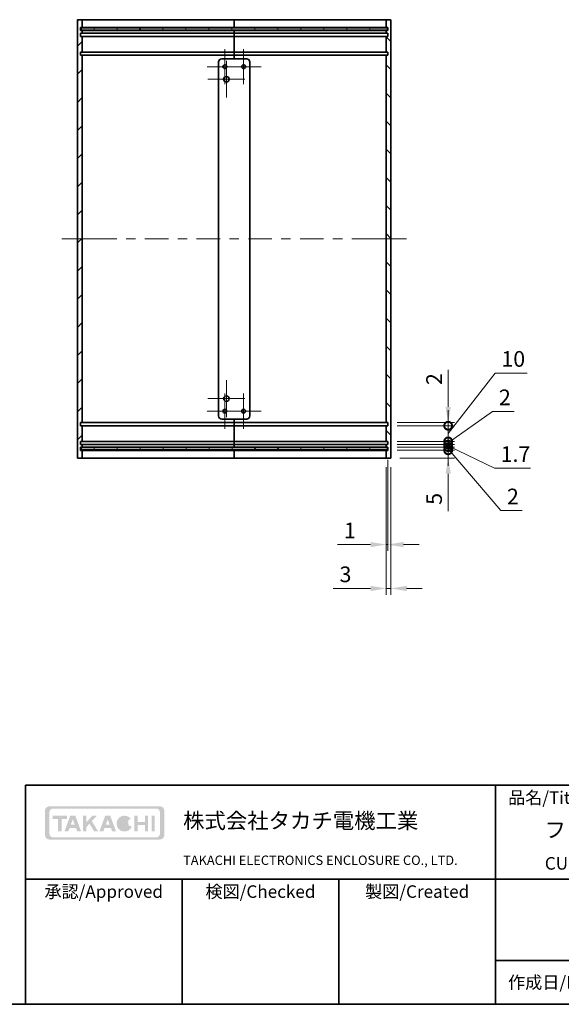
# Model space of a CAD drawing. Units: millimetres. Extents: x 58 to 5953, y 32 to 1156.
# Drawn here: x 4042 to 4388, y 32 to 661 of the extents above; entities that cross this region are included whole.
import ezdxf
from ezdxf.enums import TextEntityAlignment as Align

# ---------------------------------------------------------------- set-up
doc = ezdxf.new("R2010")
doc.units = ezdxf.units.MM
doc.header["$LTSCALE"] = 4
doc.linetypes.add('CHAIN', pattern=[0.3543, 0.2362, -0.0295, 0.0591, -0.0295])
doc.layers.get('Defpoints').update_dxf_attribs({"lineweight": 25})
for name, color, linetype, lineweight in [('Border (ISO)', 7, 'Continuous', 35), ('Dimension (ISO)', 7, 'Continuous', 18), ('Dimension (ISO) @ 1', 7, 'Continuous', 18), ('Title (ISO)', 7, 'Continuous', 35), ('Visible (ISO)', 7, 'Continuous', 35)]:
    doc.layers.add(name, color=color, linetype=linetype, lineweight=lineweight)
for name, color, linetype, lineweight, true_color in [('Center Mark (ISO)', 7, 'Continuous', 18, 0x80ffff), ('Centerline (ISO)', 7, 'Continuous', 18, 0x80ffff), ('Hatch (ISO)', 1, 'Continuous', 18, 0xff0000)]:
    doc.layers.add(name, color=color, linetype=linetype, lineweight=lineweight, true_color=true_color)
doc.styles.add('Note Text (TK)', font='txt')
doc.styles.add('文字スタイル67', font='arial.ttf')
doc.dimstyles.new('Default - Method 1b (TK)', dxfattribs={"dimscale": 4, "dimtxt": 2.5, "dimasz": 2.5, "dimexe": 1, "dimexo": 1.5, "dimgap": 1, "dimtad": 1, "dimtoh": 1, "dimrnd": 1e-08, "dimdsep": 46, "dimtxsty": 'Note Text (TK)', "dimcen": 0.09, "dimdle": 5, "dimclrd": 100, "dimclre": 100, "dimclrt": 7, "dimadec": 1, "dimazin": 1, "dimtfac": 1, "dimtmove": 0, "dimatfit": 3, "dimfxl": 0, "dimtolj": 1, "dimlwd": -1, "dimlwe": -1, "dimarcsym": 0})

# ---------------------------------------------------------------- blocks, each defined once
blk = doc.blocks.new('図面枠 tk図枠')
at = {"layer": 'Border (ISO)'}
blk.add_line((14.5, 8), (405.5, 8), dxfattribs=at)
blk = doc.blocks.new('表題欄 tk表題欄')
at = {"layer": 'Hatch (ISO)'}
h = blk.add_hatch(color=256, dxfattribs=at)
edge = h.paths.add_edge_path(flags=0)
edge.add_arc((95.58, 236.3), 0.596, 270, 360)
edge.add_line((96.17, 236.3), (96.17, 239.71))
edge.add_arc((95.58, 239.71), 0.596, 0, 90)
edge.add_line((95.58, 240.31), (79.14, 240.31))
edge.add_arc((79.14, 239.71), 0.596, 90, 180)
edge.add_line((78.54, 239.71), (78.54, 236.3))
edge.add_arc((79.14, 236.3), 0.596, 180, 270)
edge.add_line((79.14, 235.7), (95.58, 235.7))
edge = h.paths.add_edge_path()
edge.add_line((77.84, 239.96), (77.84, 236.05))
edge.add_arc((78.54, 236.05), 0.702, 180, 270)
edge.add_line((78.54, 235.35), (96.17, 235.35))
edge.add_arc((96.17, 236.05), 0.702, 270, 360)
edge.add_line((96.87, 236.05), (96.87, 239.96))
edge.add_arc((96.17, 239.96), 0.702, 0, 90)
edge.add_line((96.17, 240.66), (78.54, 240.66))
edge.add_arc((78.54, 239.96), 0.702, 90, 180)
for points in [[(79.07, 239.15), (79.07, 238.66), (79.92, 238.66), (79.92, 236.66), (80.51, 236.66), (80.51, 238.66), (81.36, 238.66), (81.36, 239.15)], [(85.68, 236.66), (84.94, 237.89), (84.42, 237.32), (84.42, 236.66), (83.9, 236.66), (83.9, 239.15), (84.42, 239.15), (84.42, 238.1), (85.39, 239.15), (86.11, 239.15), (85.32, 238.3), (86.3, 236.66)], [(92.09, 239.15), (92.09, 236.66), (92.61, 236.66), (92.61, 237.66), (93.77, 237.66), (93.77, 236.66), (94.29, 236.66), (94.29, 239.15), (93.77, 239.15), (93.77, 238.15), (92.61, 238.15), (92.61, 239.15)], [(94.84, 239.15), (94.84, 236.66), (95.36, 236.66), (95.36, 239.15)]]:
    blk.add_hatch(color=256, dxfattribs=at).paths.add_polyline_path(points)
h = blk.add_hatch(color=256, dxfattribs=at)
h.paths.add_polyline_path([(82.59, 237.71), (81.95, 237.71), (82.27, 238.58)], flags=0)
h.paths.add_polyline_path([(82.78, 237.2), (81.76, 237.2), (81.57, 236.66), (80.95, 236.66), (81.86, 239.15), (82.68, 239.15), (83.59, 236.66), (82.98, 236.66)])
h = blk.add_hatch(color=256, dxfattribs=at)
h.paths.add_polyline_path([(87.53, 237.71), (88.16, 237.71), (87.85, 238.58)], flags=0)
h.paths.add_polyline_path([(87.14, 236.66), (87.34, 237.2), (88.35, 237.2), (88.55, 236.66), (89.17, 236.66), (88.25, 239.15), (87.44, 239.15), (86.52, 236.66)])
h = blk.add_hatch(color=256, dxfattribs=at)
edge = h.paths.add_edge_path()
edge.add_arc((90.52, 237.9), 1.27, 38.5505, 336.582)
edge.add_line((91.69, 237.4), (91.17, 237.62))
edge.add_ellipse((90.52, 237.9), major_axis=(0, -0.8), ratio=0.867347, start_angle=124.651, end_angle=429.4109, ccw=False)
edge.add_line((91.09, 238.36), (91.52, 238.7))
at = {"layer": 'Title (ISO)'}
for p, q in [((74.71, 244.05), (255.71, 244.05)), ((74.71, 209.05), (74.71, 244.05)), ((149.71, 244.05), (149.71, 209.05)), ((230.71, 244.05), (230.71, 209.05)), ((255.71, 244.05), (255.71, 209.05)), ((243.21, 239.55), (251.21, 240.55)), ((251.21, 234.55), (251.21, 240.55)), ((243.21, 239.55), (243.21, 235.55)), ((243.21, 235.55), (251.21, 234.55)), ((230.71, 231.05), (255.71, 231.05)), ((74.71, 229.05), (230.71, 229.05)), ((99.71, 229.05), (99.71, 209.05)), ((124.71, 229.05), (124.71, 209.05)), ((230.71, 220.05), (255.71, 220.05)), ((149.71, 216.05), (230.71, 216.05)), ((255.71, 209.05), (74.71, 209.05))]:
    blk.add_line(p, q, dxfattribs=at)
at = {"layer": 'Title (ISO)', "color": 4, "linetype": 'CHAIN', "lineweight": 18, "ltscale": 8.88956, "true_color": 0x00ffff}
blk.add_line((238.21, 241.55), (238.21, 233.55), dxfattribs=at)
at = {"layer": 'Title (ISO)', "color": 4, "linetype": 'CHAIN', "lineweight": 18, "ltscale": 20.001633, "true_color": 0x00ffff}
blk.add_line((252.21, 237.55), (234.21, 237.55), dxfattribs=at)
at = {"layer": 'Title (ISO)'}
for radius in [3, 2]:
    blk.add_circle((238.21, 237.55), radius, dxfattribs=at)
at = {"layer": 'Title (ISO)', "color": 1, "true_color": 0xff0000, "char_height": 2, "line_spacing_factor": 1.5, "style": 'Note Text (TK)'}
for s, insert, width, attachment_point in [('\\fＭＳ Ｐゴシック|b0|i0;品名/Title', (151.71, 242.05), 13.0643, 4), ('\\fＭＳ Ｐゴシック|b0|i0;尺度/Scale', (232.71, 229.05), 14.3392, 4), ('\\fＭＳ Ｐゴシック|b0|i0;承認/Approved', (87.21, 227.05), 19.3216, 5), ('\\fＭＳ Ｐゴシック|b0|i0;検図/Checked', (112.21, 227.05), 18.3275, 5), ('\\fＭＳ Ｐゴシック|b0|i0;製図/Created', (137.21, 227.05), 17.4737, 5), ('\\fＭＳ Ｐゴシック|b0|i0;作成日/Date', (151.71, 212.55), 16.3977, 4)]:
    blk.add_mtext(s, dxfattribs=dict(at, insert=insert, width=width, attachment_point=attachment_point))
at = {"layer": 'Title (ISO)', "color": 7, "line_spacing_factor": 1.5, "style": 'Note Text (TK)'}
for s, insert, char_height, attachment_point in [('株式会社タカチ電機工業', (99.87, 238.05), 2.5, 4), ('\\fＭＳ Ｐゴシック|b0|i0;/', (243.21, 214.55), 2, 5)]:
    blk.add_mtext(s, dxfattribs=dict(at, insert=insert, char_height=char_height, attachment_point=attachment_point))
at = {"layer": 'Title (ISO)', "color": 7, "insert": (99.87, 232.05), "char_height": 1.4986, "width": 48.1688, "attachment_point": 4, "line_spacing_factor": 1.5, "style": 'Note Text (TK)'}
blk.add_mtext('\\fArial|b0|i0;TAKACHI ELECTRONICS ENCLOSURE CO., LTD.', dxfattribs=at)
at = {"layer": 'Title (ISO)', "color": 7}
for tag, p, height, style in [('<品名>_001', (157.52, 235.65), 2.5, 'Note Text (TK)'), ('<Title>_001', (157.57, 230.55), 2, '文字スタイル67'), ('<ページ_No.>_001', (237.95, 213.3), 2.5, 'Note Text (TK)'), ('<総ページ数>_001', (246.79, 213.3), 2.5, 'Note Text (TK)'), ('作成日_001', (175.61, 211.28), 2.5, 'Note Text (TK)')]:
    blk.add_attdef(tag, p, '', height=height, dxfattribs=dict(at, style=style))
at = {"layer": 'Title (ISO)', "color": 7, "style": 'Note Text (TK)'}
blk.add_attdef('<尺度>', text='', height=2.5, dxfattribs=at).set_placement((243.21, 223.55), align=Align.MIDDLE_CENTER)
blk = doc.blocks.new('_DotSmall')
at = {"color": 0, "linetype": 'ByBlock', "const_width": 0.5}
blk.add_lwpolyline([(-0.0625, 0, 1), (0.0625, 0, 1)], format="xyb", close=True, dxfattribs=at)
blk = doc.blocks.new('*D73')
at = {"layer": 'Defpoints', "color": 0, "transparency": 16777216}
for p in [(4277.27, 385.76), (4315.78, 385.76), (4278.97, 380.76)]:
    blk.add_point(p, dxfattribs=at)
at = {"layer": 'Dimension (ISO)', "color": 100, "transparency": 16777216}
for p, q in [((4315.78, 385.76), (4315.78, 405.76)), ((4283.27, 385.76), (4319.78, 385.76)), ((4315.78, 385.76), (4315.78, 380.76)), ((4284.97, 380.76), (4319.78, 380.76)), ((4315.78, 370.76), (4315.78, 346.96))]:
    blk.add_line(p, q, dxfattribs=at)
blk.add_solid([(4314.11, 370.76), (4317.45, 370.76), (4315.78, 380.76)], dxfattribs=at)
at = {"layer": 'Dimension (ISO)', "color": 100, "transparency": 16777216, "xscale": 10, "yscale": 10, "zscale": 10, "rotation": 270}
blk.add_blockref('_DotSmall', (4315.78, 385.76), dxfattribs=at)
at = {"layer": 'Dimension (ISO)', "color": 7, "transparency": 16777216, "insert": (4306.78, 350.96), "char_height": 10, "attachment_point": 4, "rotation": 90, "style": 'Note Text (TK)'}
blk.add_mtext('\\A1;5', dxfattribs=at)
blk = doc.blocks.new('*D74')
at = {"layer": 'Defpoints', "color": 0, "transparency": 16777216}
for p in [(4277.27, 387.76), (4277.27, 385.76), (4315.78, 387.76)]:
    blk.add_point(p, dxfattribs=at)
at = {"layer": 'Dimension (ISO)', "color": 100, "transparency": 16777216}
for p, q in [((4315.78, 387.76), (4315.78, 397.76)), ((4283.27, 387.76), (4319.78, 387.76)), ((4283.27, 385.76), (4319.78, 385.76)), ((4315.78, 385.76), (4315.78, 387.76)), ((4315.78, 385.76), (4315.78, 387.76)), ((4315.78, 386.76), (4349.27, 347.29)), ((4315.78, 385.76), (4315.78, 375.76)), ((4349.27, 347.29), (4363.06, 347.29))]:
    blk.add_line(p, q, dxfattribs=at)
at = {"layer": 'Dimension (ISO)', "color": 100, "transparency": 16777216, "xscale": 10, "yscale": 10, "zscale": 10}
for p, rotation in [((4315.78, 387.76), 270), ((4315.78, 385.76), 90)]:
    blk.add_blockref('_DotSmall', p, dxfattribs=dict(at, rotation=rotation))
at = {"layer": 'Dimension (ISO)', "color": 7, "transparency": 16777216, "insert": (4353.27, 356.29), "char_height": 10, "attachment_point": 4, "style": 'Note Text (TK)'}
blk.add_mtext('\\A1;2', dxfattribs=at)
blk = doc.blocks.new('*D75')
at = {"layer": 'Defpoints', "color": 0, "transparency": 16777216}
for p in [(4277.27, 389.46), (4277.27, 387.76), (4315.78, 389.46)]:
    blk.add_point(p, dxfattribs=at)
at = {"layer": 'Dimension (ISO)', "color": 100, "transparency": 16777216}
for p, q in [((4315.78, 389.46), (4315.78, 399.46)), ((4283.27, 389.46), (4319.78, 389.46)), ((4283.27, 387.76), (4319.78, 387.76)), ((4315.78, 387.76), (4315.78, 389.46)), ((4315.78, 387.76), (4315.78, 389.46)), ((4315.78, 388.61), (4345.25, 374.39)), ((4315.78, 387.76), (4315.78, 377.76)), ((4345.25, 374.39), (4368.31, 374.39))]:
    blk.add_line(p, q, dxfattribs=at)
at = {"layer": 'Dimension (ISO)', "color": 100, "transparency": 16777216, "xscale": 10, "yscale": 10, "zscale": 10}
for p, rotation in [((4315.78, 389.46), 270), ((4315.78, 387.76), 90)]:
    blk.add_blockref('_DotSmall', p, dxfattribs=dict(at, rotation=rotation))
at = {"layer": 'Dimension (ISO)', "color": 7, "transparency": 16777216, "insert": (4349.25, 383.39), "char_height": 10, "attachment_point": 4, "style": 'Note Text (TK)'}
blk.add_mtext('\\A1;1.7', dxfattribs=at)
blk = doc.blocks.new('*D76')
at = {"layer": 'Defpoints', "color": 0, "transparency": 16777216}
for p in [(4277.27, 391.46), (4315.78, 391.46), (4277.27, 389.46)]:
    blk.add_point(p, dxfattribs=at)
at = {"layer": 'Dimension (ISO)', "color": 100, "transparency": 16777216}
for p, q in [((4315.78, 390.46), (4344.16, 410.6)), ((4344.16, 410.6), (4357.95, 410.6)), ((4315.78, 391.46), (4315.78, 401.46)), ((4283.27, 391.46), (4319.78, 391.46)), ((4315.78, 389.46), (4315.78, 391.46)), ((4315.78, 389.46), (4315.78, 391.46)), ((4283.27, 389.46), (4319.78, 389.46)), ((4315.78, 389.46), (4315.78, 379.46))]:
    blk.add_line(p, q, dxfattribs=at)
at = {"layer": 'Dimension (ISO)', "color": 100, "transparency": 16777216, "xscale": 10, "yscale": 10, "zscale": 10}
for p, rotation in [((4315.78, 391.46), 270), ((4315.78, 389.46), 90)]:
    blk.add_blockref('_DotSmall', p, dxfattribs=dict(at, rotation=rotation))
at = {"layer": 'Dimension (ISO)', "color": 7, "transparency": 16777216, "insert": (4348.16, 419.6), "char_height": 10, "attachment_point": 4, "style": 'Note Text (TK)'}
blk.add_mtext('\\A1;2', dxfattribs=at)
blk = doc.blocks.new('*D77')
at = {"layer": 'Defpoints', "color": 0, "transparency": 16777216}
for p in [(4277.27, 401.46), (4315.78, 401.46), (4277.27, 391.46)]:
    blk.add_point(p, dxfattribs=at)
at = {"layer": 'Dimension (ISO)', "color": 100, "transparency": 16777216}
for p, q in [((4315.78, 396.46), (4345.74, 435.13)), ((4345.74, 435.13), (4366.24, 435.13)), ((4315.78, 401.46), (4315.78, 411.46)), ((4283.27, 401.46), (4319.78, 401.46)), ((4315.78, 391.46), (4315.78, 401.46)), ((4315.78, 391.46), (4315.78, 401.46)), ((4283.27, 391.46), (4319.78, 391.46)), ((4315.78, 391.46), (4315.78, 381.46))]:
    blk.add_line(p, q, dxfattribs=at)
at = {"layer": 'Dimension (ISO)', "color": 100, "transparency": 16777216, "xscale": 10, "yscale": 10, "zscale": 10}
for p, rotation in [((4315.78, 401.46), 270), ((4315.78, 391.46), 90)]:
    blk.add_blockref('_DotSmall', p, dxfattribs=dict(at, rotation=rotation))
at = {"layer": 'Dimension (ISO)', "color": 7, "transparency": 16777216, "insert": (4349.74, 444.13), "char_height": 10, "attachment_point": 4, "style": 'Note Text (TK)'}
blk.add_mtext('\\A1;10', dxfattribs=at)
blk = doc.blocks.new('*D78')
at = {"layer": 'Defpoints', "color": 0, "transparency": 16777216}
for p in [(4277.27, 403.46), (4315.78, 403.46), (4277.27, 401.46)]:
    blk.add_point(p, dxfattribs=at)
at = {"layer": 'Dimension (ISO)', "color": 100, "transparency": 16777216}
for p, q in [((4315.78, 413.46), (4315.78, 437.25)), ((4283.27, 403.46), (4319.78, 403.46)), ((4315.78, 401.46), (4315.78, 403.46)), ((4283.27, 401.46), (4319.78, 401.46)), ((4315.78, 401.46), (4315.78, 391.46))]:
    blk.add_line(p, q, dxfattribs=at)
blk.add_solid([(4314.11, 413.46), (4317.45, 413.46), (4315.78, 403.46)], dxfattribs=at)
at = {"layer": 'Dimension (ISO)', "color": 100, "transparency": 16777216, "xscale": 10, "yscale": 10, "zscale": 10, "rotation": 90}
blk.add_blockref('_DotSmall', (4315.78, 401.46), dxfattribs=at)
at = {"layer": 'Dimension (ISO)', "color": 7, "transparency": 16777216, "insert": (4306.78, 427.46), "char_height": 10, "attachment_point": 4, "rotation": 90, "style": 'Note Text (TK)'}
blk.add_mtext('\\A1;2', dxfattribs=at)
blk = doc.blocks.new('*D79')
at = {"layer": 'Defpoints', "color": 0, "transparency": 16777216}
for p in [(4277.27, 385.76), (4276.27, 381.06), (4277.27, 325.57)]:
    blk.add_point(p, dxfattribs=at)
at = {"layer": 'Dimension (ISO)', "color": 100, "transparency": 16777216}
for p, q in [((4277.27, 379.76), (4277.27, 321.57)), ((4276.27, 375.06), (4276.27, 321.57)), ((4266.27, 325.57), (4245.25, 325.57)), ((4277.27, 325.57), (4276.27, 325.57)), ((4287.27, 325.57), (4297.27, 325.57))]:
    blk.add_line(p, q, dxfattribs=at)
for points in [[(4266.27, 327.23), (4266.27, 323.9), (4276.27, 325.57)], [(4287.27, 327.23), (4287.27, 323.9), (4277.27, 325.57)]]:
    blk.add_solid(points, dxfattribs=at)
at = {"layer": 'Dimension (ISO)', "color": 7, "transparency": 16777216, "insert": (4249.25, 334.57), "char_height": 10, "attachment_point": 4, "style": 'Note Text (TK)'}
blk.add_mtext('\\A1;1', dxfattribs=at)
blk = doc.blocks.new('*D80')
at = {"layer": 'Defpoints', "color": 0, "transparency": 16777216}
for p in [(4276.27, 381.06), (4279.27, 381.06), (4279.27, 297.57)]:
    blk.add_point(p, dxfattribs=at)
at = {"layer": 'Dimension (ISO)', "color": 100, "transparency": 16777216}
for p, q in [((4276.27, 375.06), (4276.27, 293.57)), ((4279.27, 375.06), (4279.27, 293.57)), ((4266.27, 297.57), (4242.47, 297.57)), ((4279.27, 297.57), (4276.27, 297.57)), ((4289.27, 297.57), (4299.27, 297.57))]:
    blk.add_line(p, q, dxfattribs=at)
for points in [[(4266.27, 299.23), (4266.27, 295.9), (4276.27, 297.57)], [(4289.27, 299.23), (4289.27, 295.9), (4279.27, 297.57)]]:
    blk.add_solid(points, dxfattribs=at)
at = {"layer": 'Dimension (ISO)', "color": 7, "transparency": 16777216, "insert": (4246.47, 306.57), "char_height": 10, "attachment_point": 4, "style": 'Note Text (TK)'}
blk.add_mtext('\\A1;3', dxfattribs=at)

msp = doc.modelspace()

# ---------------------------------------------------------------- hatches: boundary and pattern name
at = {"layer": 'Hatch (ISO)'}
h = msp.add_hatch(dxfattribs=at)
h.set_pattern_fill('ANSI31', color=256, scale=101.6, style=0)
h.set_pattern_definition([(45, (3148, 6e-14), (-8.98026, 8.98026), [])])
edge = h.paths.add_edge_path()
edge.add_ellipse((4079.5659, 381.0573), major_axis=(0, -0.3), ratio=1, start_angle=270, end_angle=360)
edge.add_line((4079.5659, 380.7573), (4081.9659, 380.7573))
edge.add_ellipse((4081.9659, 381.0573), major_axis=(0.3, 0), ratio=1, start_angle=270, end_angle=360)
edge.add_line((4082.2659, 381.0573), (4082.2659, 385.7573))
edge.add_line((4082.2659, 385.7573), (4081.2659, 385.7573))
edge.add_line((4081.2659, 385.7573), (4081.2659, 387.7573))
edge.add_line((4081.2659, 387.7573), (4082.2659, 387.7573))
edge.add_line((4082.2659, 387.7573), (4082.2659, 389.4573))
edge.add_line((4082.2659, 389.4573), (4081.2659, 389.4573))
edge.add_line((4081.2659, 389.4573), (4081.2659, 391.4573))
edge.add_line((4081.2659, 391.4573), (4082.2659, 391.4573))
edge.add_line((4082.2659, 391.4573), (4082.2659, 401.4573))
edge.add_line((4082.2659, 401.4573), (4081.2659, 401.4573))
edge.add_line((4081.2659, 401.4573), (4081.2659, 403.4573))
edge.add_line((4081.2659, 403.4573), (4082.2659, 403.4573))
edge.add_line((4082.2659, 403.4573), (4082.2659, 638.0573))
edge.add_line((4082.2659, 638.0573), (4081.2659, 638.0573))
edge.add_line((4081.2659, 638.0573), (4081.2659, 640.0573))
edge.add_line((4081.2659, 640.0573), (4082.2659, 640.0573))
edge.add_line((4082.2659, 640.0573), (4082.2659, 650.0573))
edge.add_line((4082.2659, 650.0573), (4081.2659, 650.0573))
edge.add_line((4081.2659, 650.0573), (4081.2659, 652.0573))
edge.add_line((4081.2659, 652.0573), (4082.2659, 652.0573))
edge.add_line((4082.2659, 652.0573), (4082.2659, 653.7573))
edge.add_line((4082.2659, 653.7573), (4081.2659, 653.7573))
edge.add_line((4081.2659, 653.7573), (4081.2659, 655.7573))
edge.add_line((4081.2659, 655.7573), (4082.2659, 655.7573))
edge.add_line((4082.2659, 655.7573), (4082.2659, 660.4573))
edge.add_ellipse((4081.9659, 660.4573), major_axis=(0, 0.3), ratio=1, start_angle=270, end_angle=360)
edge.add_line((4081.9659, 660.7573), (4079.5659, 660.7573))
edge.add_ellipse((4079.5659, 660.4573), major_axis=(-0.3, 0), ratio=1, start_angle=270, end_angle=360)
edge.add_line((4079.2659, 660.4573), (4079.2659, 381.0573))
h = msp.add_hatch(dxfattribs=at)
h.set_pattern_fill('ANSI31', color=256, scale=101.6, angle=90.0002105, style=0)
h.set_pattern_definition([(135.0002, (3148, 6e-14), (-8.98022, -8.98029), [])])
edge = h.paths.add_edge_path()
edge.add_ellipse((4278.9659, 660.4573), major_axis=(0, 0.3), ratio=1, start_angle=270, end_angle=360)
edge.add_line((4278.9659, 660.7573), (4276.5659, 660.7573))
edge.add_ellipse((4276.5659, 660.4573), major_axis=(-0.3, 0), ratio=1, start_angle=270, end_angle=360)
edge.add_line((4276.2659, 660.4573), (4276.2659, 655.7573))
edge.add_line((4276.2659, 655.7573), (4277.2659, 655.7573))
edge.add_line((4277.2659, 655.7573), (4277.2659, 653.7573))
edge.add_line((4277.2659, 653.7573), (4276.2659, 653.7573))
edge.add_line((4276.2659, 653.7573), (4276.2659, 652.0573))
edge.add_line((4276.2659, 652.0573), (4277.2659, 652.0573))
edge.add_line((4277.2659, 652.0573), (4277.2659, 650.0573))
edge.add_line((4277.2659, 650.0573), (4276.2659, 650.0573))
edge.add_line((4276.2659, 650.0573), (4276.2659, 640.0573))
edge.add_line((4276.2659, 640.0573), (4277.2659, 640.0573))
edge.add_line((4277.2659, 640.0573), (4277.2659, 638.0573))
edge.add_line((4277.2659, 638.0573), (4276.2659, 638.0573))
edge.add_line((4276.2659, 638.0573), (4276.2659, 403.4573))
edge.add_line((4276.2659, 403.4573), (4277.2659, 403.4573))
edge.add_line((4277.2659, 403.4573), (4277.2659, 401.4573))
edge.add_line((4277.2659, 401.4573), (4276.2659, 401.4573))
edge.add_line((4276.2659, 401.4573), (4276.2659, 391.4573))
edge.add_line((4276.2659, 391.4573), (4277.2659, 391.4573))
edge.add_line((4277.2659, 391.4573), (4277.2659, 389.4573))
edge.add_line((4277.2659, 389.4573), (4276.2659, 389.4573))
edge.add_line((4276.2659, 389.4573), (4276.2659, 387.7573))
edge.add_line((4276.2659, 387.7573), (4277.2659, 387.7573))
edge.add_line((4277.2659, 387.7573), (4277.2659, 385.7573))
edge.add_line((4277.2659, 385.7573), (4276.2659, 385.7573))
edge.add_line((4276.2659, 385.7573), (4276.2659, 381.0573))
edge.add_ellipse((4276.5659, 381.0573), major_axis=(0, -0.3), ratio=1, start_angle=270, end_angle=360)
edge.add_line((4276.5659, 380.7573), (4278.9659, 380.7573))
edge.add_ellipse((4278.9659, 381.0573), major_axis=(0.3, 0), ratio=1, start_angle=270, end_angle=360)
edge.add_line((4279.2659, 381.0573), (4279.2659, 660.4573))
h = msp.add_hatch(dxfattribs=at)
h.set_pattern_fill('ANSI31', color=256, scale=101.6, angle=75.0001754, style=0)
h.set_pattern_definition([(120.0002, (3148, 6e-14), (-10.9985, -6.35003), [])])
h.paths.add_polyline_path([(4081.5159, 654.0073), (4277.0159, 654.0073), (4277.0159, 655.5073), (4081.5159, 655.5073)])
h = msp.add_hatch(dxfattribs=at)
h.set_pattern_fill('ANSI31', color=256, scale=101.6, angle=14.9999778, style=0)
h.set_pattern_definition([(60, (3148, 6e-14), (-10.99852, 6.35), [])])
h.paths.add_polyline_path([(4081.5159, 386.0073), (4277.0159, 386.0073), (4277.0159, 387.5073), (4081.5159, 387.5073)])

# ---------------------------------------------------------------- linework, layer by layer
at = {"layer": 'Center Mark (ISO)', "linetype": 'Continuous'}
for p, q in [((4173.2659, 630.7573), (4173.2659, 641.9506)), ((4185.2659, 630.7573), (4185.2659, 641.9506)), ((4173.2659, 630.7573), (4162.0726, 630.7573)), ((4173.2659, 630.7573), (4184.4591, 630.7573)), ((4173.2659, 630.7573), (4173.2659, 619.564)), ((4185.2659, 630.7573), (4174.0726, 630.7573)), ((4174.2659, 622.7573), (4174.2659, 634.5073)), ((4185.2659, 630.7573), (4196.4591, 630.7573)), ((4185.2659, 630.7573), (4185.2659, 619.564)), ((4174.2659, 622.7573), (4162.5159, 622.7573)), ((4174.2659, 622.7573), (4186.0159, 622.7573)), ((4174.2659, 622.7573), (4174.2659, 611.0073)), ((4174.2659, 418.7573), (4174.2659, 430.5073)), ((4173.2659, 410.7573), (4173.2659, 421.9506)), ((4185.2659, 410.7573), (4185.2659, 421.9506)), ((4174.2659, 418.7573), (4162.5159, 418.7573)), ((4174.2659, 418.7573), (4186.0159, 418.7573)), ((4174.2659, 418.7573), (4174.2659, 407.0073)), ((4173.2659, 410.7573), (4162.0726, 410.7573)), ((4173.2659, 410.7573), (4184.4591, 410.7573)), ((4173.2659, 410.7573), (4173.2659, 399.564)), ((4185.2659, 410.7573), (4174.0726, 410.7573)), ((4185.2659, 410.7573), (4196.4591, 410.7573)), ((4185.2659, 410.7573), (4185.2659, 399.564))]:
    msp.add_line(p, q, dxfattribs=at)
at = {"layer": 'Centerline (ISO)'}
for p, q in [((4079.2659, 520.7573), (4069.2659, 520.7573)), ((4079.2659, 520.7573), (4089.2659, 520.7573)), ((4279.2659, 520.7573), (4269.2659, 520.7573)), ((4279.2659, 520.7573), (4289.2659, 520.7573))]:
    msp.add_line(p, q, dxfattribs=at)
at = {"layer": 'Centerline (ISO)', "linetype": 'Continuous'}
for p, q in [((4089.2659, 520.7573), (4104.2659, 520.7573)), ((4110.2659, 520.7573), (4116.2659, 520.7573)), ((4122.2659, 520.7573), (4137.2659, 520.7573)), ((4143.2659, 520.7573), (4149.2659, 520.7573)), ((4155.2659, 520.7573), (4170.2659, 520.7573)), ((4176.2659, 520.7573), (4182.2659, 520.7573)), ((4188.2659, 520.7573), (4203.2659, 520.7573)), ((4209.2659, 520.7573), (4215.2659, 520.7573)), ((4221.2659, 520.7573), (4236.2659, 520.7573)), ((4242.2659, 520.7573), (4248.2659, 520.7573)), ((4254.2659, 520.7573), (4269.2659, 520.7573))]:
    msp.add_line(p, q, dxfattribs=at)
at = {"layer": 'Visible (ISO)'}
for p, q in [((4079.2659, 660.4573), (4079.2659, 381.0573)), ((4081.9659, 660.7573), (4079.5659, 660.7573)), ((4087.2659, 660.7573), (4081.9659, 660.7573)), ((4082.2659, 655.7573), (4082.2659, 660.4573)), ((4179.2659, 660.7573), (4087.2659, 660.7573)), ((4179.2659, 660.7573), (4179.2659, 660.4573)), ((4179.2659, 660.4573), (4179.2659, 660.7573)), ((4271.2659, 660.7573), (4179.2659, 660.7573)), ((4179.2659, 655.7573), (4179.2659, 660.4573)), ((4179.2659, 660.4573), (4179.2659, 655.7573)), ((4276.5659, 660.7573), (4271.2659, 660.7573)), ((4276.2659, 660.4573), (4276.2659, 655.7573)), ((4278.9659, 660.7573), (4276.5659, 660.7573)), ((4279.2659, 381.0573), (4279.2659, 660.4573)), ((4081.2659, 653.7573), (4081.2659, 655.7573)), ((4081.2659, 655.7573), (4082.2659, 655.7573)), ((4277.0159, 655.5073), (4081.5159, 655.5073)), ((4081.5159, 655.5073), (4081.5159, 654.0073)), ((4081.5159, 654.0073), (4277.0159, 654.0073)), ((4082.2659, 655.7573), (4087.2659, 655.7573)), ((4087.2659, 655.7573), (4179.2659, 655.7573)), ((4179.2659, 655.7573), (4179.2659, 655.5073)), ((4179.2659, 655.7573), (4271.2659, 655.7573)), ((4179.2659, 655.5073), (4179.2659, 655.7573)), ((4179.2659, 654.0073), (4179.2659, 653.7573)), ((4179.2659, 653.7573), (4179.2659, 654.0073)), ((4271.2659, 655.7573), (4276.2659, 655.7573)), ((4276.2659, 655.7573), (4277.2659, 655.7573)), ((4277.0159, 654.0073), (4277.0159, 655.5073)), ((4277.2659, 655.7573), (4277.2659, 653.7573)), ((4082.2659, 653.7573), (4081.2659, 653.7573)), ((4081.2659, 650.0573), (4081.2659, 652.0573)), ((4081.2659, 652.0573), (4082.2659, 652.0573)), ((4082.2659, 650.0573), (4081.2659, 650.0573)), ((4082.2659, 652.0573), (4082.2659, 653.7573)), ((4087.2659, 653.7573), (4082.2659, 653.7573)), ((4082.2659, 652.0573), (4087.2659, 652.0573)), ((4082.2659, 640.0573), (4082.2659, 650.0573)), ((4087.2659, 650.0573), (4082.2659, 650.0573)), ((4179.2659, 653.7573), (4087.2659, 653.7573)), ((4087.2659, 652.0573), (4179.2659, 652.0573)), ((4179.2659, 650.0573), (4087.2659, 650.0573)), ((4179.2659, 652.0573), (4179.2659, 653.7573)), ((4271.2659, 653.7573), (4179.2659, 653.7573)), ((4179.2659, 653.7573), (4179.2659, 652.0573)), ((4179.2659, 652.0573), (4179.2659, 650.0573)), ((4179.2659, 652.0573), (4271.2659, 652.0573)), ((4179.2659, 650.0573), (4179.2659, 652.0573)), ((4179.2659, 640.0573), (4179.2659, 650.0573)), ((4271.2659, 650.0573), (4179.2659, 650.0573)), ((4179.2659, 650.0573), (4179.2659, 640.0573)), ((4276.2659, 653.7573), (4271.2659, 653.7573)), ((4271.2659, 652.0573), (4276.2659, 652.0573)), ((4276.2659, 650.0573), (4271.2659, 650.0573)), ((4277.2659, 653.7573), (4276.2659, 653.7573)), ((4276.2659, 653.7573), (4276.2659, 652.0573)), ((4276.2659, 652.0573), (4277.2659, 652.0573)), ((4277.2659, 650.0573), (4276.2659, 650.0573)), ((4276.2659, 650.0573), (4276.2659, 640.0573)), ((4277.2659, 652.0573), (4277.2659, 650.0573)), ((4081.2659, 638.0573), (4081.2659, 640.0573)), ((4081.2659, 640.0573), (4082.2659, 640.0573)), ((4082.2659, 638.0573), (4081.2659, 638.0573)), ((4082.2659, 640.0573), (4087.2659, 640.0573)), ((4082.2659, 403.4573), (4082.2659, 638.0573)), ((4087.2659, 638.0573), (4082.2659, 638.0573)), ((4087.2659, 640.0573), (4179.2659, 640.0573)), ((4179.2659, 638.0573), (4087.2659, 638.0573)), ((4187.2659, 635.7573), (4171.2659, 635.7573)), ((4179.2659, 640.0573), (4179.2659, 638.0573)), ((4179.2659, 640.0573), (4271.2659, 640.0573)), ((4179.2659, 638.0573), (4179.2659, 640.0573)), ((4179.2659, 635.7573), (4179.2659, 638.0573)), ((4271.2659, 638.0573), (4179.2659, 638.0573)), ((4179.2659, 638.0573), (4179.2659, 635.7573)), ((4271.2659, 640.0573), (4276.2659, 640.0573)), ((4276.2659, 638.0573), (4271.2659, 638.0573)), ((4276.2659, 640.0573), (4277.2659, 640.0573)), ((4277.2659, 638.0573), (4276.2659, 638.0573)), ((4276.2659, 638.0573), (4276.2659, 403.4573)), ((4277.2659, 640.0573), (4277.2659, 638.0573)), ((4169.2659, 633.7573), (4169.2659, 407.7573)), ((4189.2659, 407.7573), (4189.2659, 633.7573)), ((4081.2659, 401.4573), (4081.2659, 403.4573)), ((4081.2659, 403.4573), (4082.2659, 403.4573)), ((4082.2659, 403.4573), (4087.2659, 403.4573)), ((4087.2659, 403.4573), (4179.2659, 403.4573)), ((4171.2659, 405.7573), (4187.2659, 405.7573)), ((4179.2659, 403.4573), (4179.2659, 405.7573)), ((4179.2659, 405.7573), (4179.2659, 403.4573)), ((4179.2659, 403.4573), (4179.2659, 401.4573)), ((4179.2659, 401.4573), (4179.2659, 403.4573)), ((4179.2659, 403.4573), (4271.2659, 403.4573)), ((4271.2659, 403.4573), (4276.2659, 403.4573)), ((4276.2659, 403.4573), (4277.2659, 403.4573)), ((4277.2659, 403.4573), (4277.2659, 401.4573)), ((4082.2659, 401.4573), (4081.2659, 401.4573)), ((4082.2659, 391.4573), (4082.2659, 401.4573)), ((4087.2659, 401.4573), (4082.2659, 401.4573)), ((4179.2659, 401.4573), (4087.2659, 401.4573)), ((4179.2659, 391.4573), (4179.2659, 401.4573)), ((4271.2659, 401.4573), (4179.2659, 401.4573)), ((4179.2659, 401.4573), (4179.2659, 391.4573)), ((4276.2659, 401.4573), (4271.2659, 401.4573)), ((4277.2659, 401.4573), (4276.2659, 401.4573)), ((4276.2659, 401.4573), (4276.2659, 391.4573)), ((4081.2659, 389.4573), (4081.2659, 391.4573)), ((4081.2659, 391.4573), (4082.2659, 391.4573)), ((4082.2659, 391.4573), (4087.2659, 391.4573)), ((4087.2659, 391.4573), (4179.2659, 391.4573)), ((4179.2659, 391.4573), (4179.2659, 389.4573)), ((4179.2659, 389.4573), (4179.2659, 391.4573)), ((4179.2659, 391.4573), (4271.2659, 391.4573)), ((4271.2659, 391.4573), (4276.2659, 391.4573)), ((4276.2659, 391.4573), (4277.2659, 391.4573)), ((4277.2659, 391.4573), (4277.2659, 389.4573)), ((4082.2659, 389.4573), (4081.2659, 389.4573)), ((4081.2659, 385.7573), (4081.2659, 387.7573)), ((4081.2659, 387.7573), (4082.2659, 387.7573)), ((4082.2659, 385.7573), (4081.2659, 385.7573)), ((4277.0159, 387.5073), (4081.5159, 387.5073)), ((4081.5159, 387.5073), (4081.5159, 386.0073)), ((4081.5159, 386.0073), (4277.0159, 386.0073)), ((4082.2659, 387.7573), (4082.2659, 389.4573)), ((4087.2659, 389.4573), (4082.2659, 389.4573)), ((4082.2659, 387.7573), (4087.2659, 387.7573)), ((4082.2659, 381.0573), (4082.2659, 385.7573)), ((4087.2659, 385.7573), (4082.2659, 385.7573)), ((4179.2659, 389.4573), (4087.2659, 389.4573)), ((4087.2659, 387.7573), (4179.2659, 387.7573)), ((4179.2659, 385.7573), (4087.2659, 385.7573)), ((4179.2659, 387.7573), (4179.2659, 389.4573)), ((4271.2659, 389.4573), (4179.2659, 389.4573)), ((4179.2659, 389.4573), (4179.2659, 387.7573)), ((4179.2659, 387.7573), (4179.2659, 387.5073)), ((4179.2659, 387.5073), (4179.2659, 387.7573)), ((4179.2659, 387.7573), (4271.2659, 387.7573)), ((4179.2659, 386.0073), (4179.2659, 385.7573)), ((4179.2659, 385.7573), (4179.2659, 386.0073)), ((4179.2659, 381.0573), (4179.2659, 385.7573)), ((4271.2659, 385.7573), (4179.2659, 385.7573)), ((4179.2659, 385.7573), (4179.2659, 381.0573)), ((4276.2659, 389.4573), (4271.2659, 389.4573)), ((4271.2659, 387.7573), (4276.2659, 387.7573)), ((4276.2659, 385.7573), (4271.2659, 385.7573)), ((4277.2659, 389.4573), (4276.2659, 389.4573)), ((4276.2659, 389.4573), (4276.2659, 387.7573)), ((4276.2659, 387.7573), (4277.2659, 387.7573)), ((4277.2659, 385.7573), (4276.2659, 385.7573)), ((4276.2659, 385.7573), (4276.2659, 381.0573)), ((4277.0159, 386.0073), (4277.0159, 387.5073)), ((4277.2659, 387.7573), (4277.2659, 385.7573)), ((4079.5659, 380.7573), (4081.9659, 380.7573)), ((4081.9659, 380.7573), (4087.2659, 380.7573)), ((4087.2659, 380.7573), (4179.2659, 380.7573)), ((4179.2659, 381.0573), (4179.2659, 380.7573)), ((4179.2659, 380.7573), (4179.2659, 381.0573)), ((4179.2659, 380.7573), (4271.2659, 380.7573)), ((4271.2659, 380.7573), (4276.5659, 380.7573)), ((4276.5659, 380.7573), (4278.9659, 380.7573))]:
    msp.add_line(p, q, dxfattribs=at)
for centre, radius in [((4173.2659, 630.7573), 1.1933), ((4185.2659, 630.7573), 1.1933), ((4174.2659, 622.7573), 1.75), ((4174.2659, 418.7573), 1.75), ((4173.2659, 410.7573), 1.1933), ((4185.2659, 410.7573), 1.1933)]:
    msp.add_circle(centre, radius, dxfattribs=at)
for centre, radius, start, end in [((4079.5659, 660.4573), 0.3, 90, 180), ((4081.9659, 660.4573), 0.3, 0, 90), ((4276.5659, 660.4573), 0.3, 90, 180), ((4278.9659, 660.4573), 0.3, 0, 90), ((4171.2659, 633.7573), 2, 90, 180), ((4187.2659, 633.7573), 2, 0, 90), ((4171.2659, 407.7573), 2, 180, 270), ((4187.2659, 407.7573), 2, 270, 0), ((4079.5659, 381.0573), 0.3, 180, 270), ((4081.9659, 381.0573), 0.3, 270, 0), ((4276.5659, 381.0573), 0.3, 180, 270), ((4278.9659, 381.0573), 0.3, 270, 0)]:
    msp.add_arc(centre, radius, start, end, dxfattribs=at)

# ---------------------------------------------------------------- block references
at = {"xscale": 4, "yscale": 4, "zscale": 4}
msp.add_blockref('図面枠 tk図枠', (3148, 0), dxfattribs=at)
ref = msp.add_blockref('表題欄 tk表題欄', (3747.1647, -804.211), dxfattribs=dict(xscale=4, yscale=4, zscale=4))
ref.add_attrib('<品名>_001', 'フリーサイズケース', (4377.2614, 138.4034), dxfattribs={"layer": 'Title (ISO)', "color": 7, "height": 10, "style": 'Note Text (TK)'})
ref.add_attrib('<尺度>_001', '1:4', (4710.7102, 85), dxfattribs={"layer": 'Title (ISO)', "color": 7, "height": 10, "style": 'Note Text (TK)'})
ref.add_attrib('作成日_001', '2022/07/28', (4449.608, 40.9148), dxfattribs={"layer": 'Title (ISO)', "color": 7, "height": 10, "style": 'Note Text (TK)'})
ref.add_attrib('<Title>_001', 'CUSTOM DIMENSIONS CASE', (4377.4434, 117.9973), dxfattribs={"layer": 'Title (ISO)', "color": 7, "height": 8, "style": '文字スタイル67'})
ref.add_attrib('<ページ_No.>_001', '3', (4698.3636, 49), dxfattribs={"layer": 'Title (ISO)', "color": 7, "height": 10, "style": 'Note Text (TK)'})
ref.add_attrib('<総ページ数>_001', '4', (4734.3352, 49), dxfattribs={"layer": 'Title (ISO)', "color": 7, "height": 10, "style": 'Note Text (TK)'})

# ---------------------------------------------------------------- dimensions: what is measured, and where the dimension line sits
at = {"layer": 'Dimension (ISO) @ 1', "color": 100, "true_color": 0x00ff3f}
for base, p1, p2, angle, override, picture, middle in [((4315.7813, 401.4573), (4277.2659, 391.4573), (4277.2659, 401.4573), 90, {"dimscale": 1, "dimtxt": 10, "dimasz": 10, "dimexe": 4, "dimexo": 6, "dimgap": 4, "dimtih": 1, "dimtoh": 1, "dimdec": 2, "dimblk1": 'DotSmall', "dimblk2": 'DotSmall', "dimsah": 1, "dimcen": 0.36, "dimdle": 0, "dimtol": 0, "dimlim": 0, "dimtp": 0, "dimtm": 0, "dimtdec": 2, "dimtix": 0, "dimtofl": 1, "dimtmove": 1, "dimatfit": 1}, '*D77', (4349.7409, 435.1325)), ((4315.7813, 403.4573), (4277.2659, 401.4573), (4277.2659, 403.4573), 90, {"dimscale": 1, "dimtxt": 10, "dimasz": 10, "dimexe": 4, "dimexo": 6, "dimgap": 4, "dimtoh": 0, "dimdec": 2, "dimblk1": 'DotSmall', "dimsah": 1, "dimcen": 0.36, "dimdle": 0, "dimtol": 0, "dimlim": 0, "dimtp": 0, "dimtm": 0, "dimtdec": 2, "dimtix": 0, "dimtofl": 1, "dimtmove": 0, "dimatfit": 1}, '*D78', (4315.7813, 430.355)), ((4315.7813, 391.4573), (4277.2659, 389.4573), (4277.2659, 391.4573), 90, {"dimscale": 1, "dimtxt": 10, "dimasz": 10, "dimexe": 4, "dimexo": 6, "dimgap": 4, "dimtih": 1, "dimtoh": 1, "dimdec": 2, "dimblk1": 'DotSmall', "dimblk2": 'DotSmall', "dimsah": 1, "dimcen": 0.36, "dimdle": 0, "dimtol": 0, "dimlim": 0, "dimtp": 0, "dimtm": 0, "dimtdec": 2, "dimtix": 0, "dimtofl": 1, "dimtmove": 1, "dimatfit": 1}, '*D76', (4348.1579, 410.5952)), ((4315.7813, 385.7573), (4278.9659, 380.7573), (4277.2659, 385.7573), 90, {"dimscale": 1, "dimtxt": 10, "dimasz": 10, "dimexe": 4, "dimexo": 6, "dimgap": 4, "dimtoh": 0, "dimdec": 2, "dimblk2": 'DotSmall', "dimsah": 1, "dimcen": 0.36, "dimdle": 0, "dimtol": 0, "dimlim": 0, "dimtp": 0, "dimtm": 0, "dimtdec": 2, "dimtix": 0, "dimtofl": 1, "dimtmove": 0, "dimatfit": 1}, '*D73', (4315.7813, 353.8596)), ((4315.7813, 389.4573), (4277.2659, 387.7573), (4277.2659, 389.4573), 90, {"dimscale": 1, "dimtxt": 10, "dimasz": 10, "dimexe": 4, "dimexo": 6, "dimgap": 4, "dimtih": 1, "dimtoh": 1, "dimdec": 2, "dimblk1": 'DotSmall', "dimblk2": 'DotSmall', "dimsah": 1, "dimcen": 0.36, "dimdle": 0, "dimtol": 0, "dimlim": 0, "dimtp": 0, "dimtm": 0, "dimtdec": 2, "dimtix": 0, "dimtofl": 1, "dimtmove": 1, "dimatfit": 1}, '*D75', (4349.2514, 374.3922)), ((4315.7813, 387.7573), (4277.2659, 385.7573), (4277.2659, 387.7573), 90, {"dimscale": 1, "dimtxt": 10, "dimasz": 10, "dimexe": 4, "dimexo": 6, "dimgap": 4, "dimtih": 1, "dimtoh": 1, "dimdec": 2, "dimblk1": 'DotSmall', "dimblk2": 'DotSmall', "dimsah": 1, "dimcen": 0.36, "dimdle": 0, "dimtol": 0, "dimlim": 0, "dimtp": 0, "dimtm": 0, "dimtdec": 2, "dimtix": 0, "dimtofl": 1, "dimtmove": 1, "dimatfit": 1}, '*D74', (4353.2659, 347.2863)), ((4277.2659, 325.5658), (4276.2659, 381.0573), (4277.2659, 385.7573), 180, {"dimscale": 1, "dimtxt": 10, "dimasz": 10, "dimexe": 4, "dimexo": 6, "dimgap": 4, "dimtoh": 0, "dimdec": 2, "dimcen": 0.36, "dimtol": 0, "dimlim": 0, "dimtp": 0, "dimtm": 0, "dimtdec": 2, "dimtix": 0, "dimtofl": 1, "dimtmove": 0, "dimatfit": 1}, '*D79', (4250.7602, 325.5658)), ((4279.2659, 297.5658), (4276.2659, 381.0573), (4279.2659, 381.0573), 180, {"dimscale": 1, "dimtxt": 10, "dimasz": 10, "dimexe": 4, "dimexo": 6, "dimgap": 4, "dimtoh": 0, "dimdec": 2, "dimcen": 0.36, "dimtol": 0, "dimlim": 0, "dimtp": 0, "dimtm": 0, "dimtdec": 2, "dimtix": 0, "dimtofl": 1, "dimtmove": 0, "dimatfit": 1}, '*D80', (4249.3681, 297.5658))]:
    dim = msp.add_linear_dim(base=base, p1=p1, p2=p2, angle=angle, dimstyle='Default - Method 1b (TK)', override=override, dxfattribs=at)
    dim.commit()
    dim.dimension.update_dxf_attribs({"geometry": picture, "text_midpoint": middle, "dimtype": 160})

doc.saveas('drawing.dxf')
